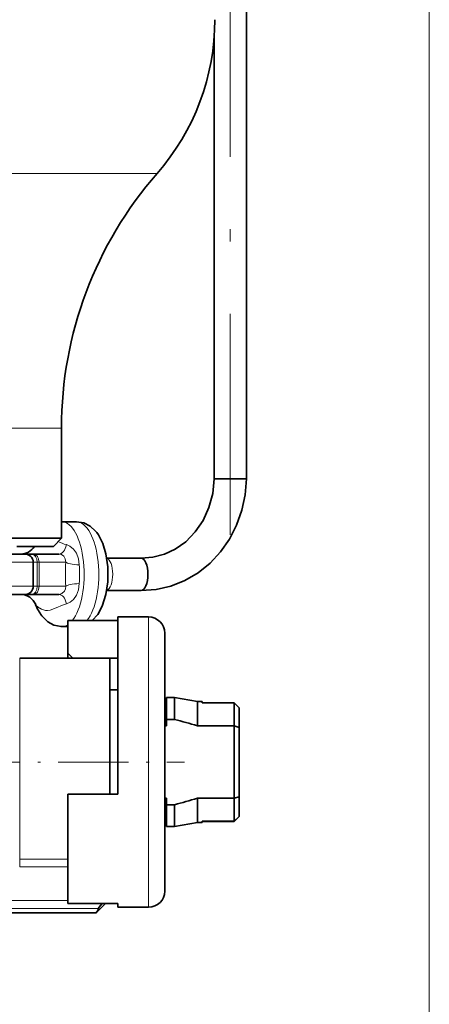
# Model space of a CAD drawing. Extents: x 0 to 210, y 0 to 297.
# Drawn here: x 112 to 129, y 88 to 129 of the extents above; entities that cross this region are included whole.
import ezdxf

# ---------------------------------------------------------------- set-up
doc = ezdxf.new("R2010")
doc.units = 0
doc.linetypes.add('DASHDOT', pattern=[18.5, 12, -3, 0.5, -3])

msp = doc.modelspace()

# ---------------------------------------------------------------- linework, layer by layer
at = {"color": 7, "lineweight": 13}
for p, q in [((129.242, 208.827), (129.242, 52.982)), ((84.771, 122.641), (115.966, 122.641)), ((115.966, 122.641), (118, 122.641)), ((88.719, 112.117), (112.501, 112.117)), ((112.501, 112.117), (114.052, 112.117)), ((112.885, 106.574), (89.885, 106.574)), ((113.055, 106.574), (112.885, 106.574)), ((113.126, 106.574), (113.055, 106.574)), ((113.055, 105.574), (113.055, 106.574)), ((114.227, 106.574), (113.126, 106.574)), ((113.126, 105.574), (113.126, 106.574)), ((112.885, 105.574), (89.885, 105.574)), ((113.055, 105.574), (112.885, 105.574)), ((113.055, 105.574), (113.126, 105.574)), ((114.227, 105.574), (113.126, 105.574)), ((117.652, 104.308), (117.652, 93.045)), ((112.328, 102.081), (112.328, 102.608)), ((112.328, 102.081), (112.328, 94.29)), ((114.319, 94.29), (112.328, 94.29)), ((112.328, 93.978), (112.328, 94.29)), ((114.319, 93.978), (112.328, 93.978)), ((117.652, 93.045), (117.652, 92.308)), ((111.873, 92.588), (114.319, 92.588)), ((111.945, 92.259), (115.581, 92.259))]:
    msp.add_line(p, q, dxfattribs=at)
at = {"color": 7, "linetype": 'DASHDOT', "lineweight": 13}
msp.add_line((121.023, 135.336), (121.023, 107.709), dxfattribs=at)
at = {"color": 7, "lineweight": 35}
for p, q in [((121.69, 110.012), (121.69, 131.678)), ((120.356, 110.012), (120.356, 128.248)), ((114.052, 112.117), (114.052, 107.56)), ((121.305, 110.012), (120.356, 110.012)), ((121.69, 110.012), (121.305, 110.012)), ((114.052, 108.241), (114.074, 108.241)), ((114.074, 108.241), (114.678, 108.241)), ((88.719, 107.56), (112.501, 107.56)), ((112.501, 107.56), (114.052, 107.56)), ((113.719, 107.227), (114.052, 107.56)), ((112.209, 107.227), (113.719, 107.227)), ((112.552, 106.908), (90.219, 106.908)), ((112.82, 106.908), (112.552, 106.908)), ((112.89, 106.908), (112.82, 106.908)), ((113.949, 106.908), (112.89, 106.908)), ((115.925, 106.741), (116.491, 106.741)), ((116.491, 106.741), (117.34, 106.741)), ((112.885, 105.574), (112.885, 106.574)), ((112.552, 105.241), (90.219, 105.241)), ((112.82, 105.241), (112.553, 105.241)), ((112.82, 105.241), (112.89, 105.241)), ((113.949, 105.241), (112.89, 105.241)), ((115.925, 105.408), (116.491, 105.408)), ((116.491, 105.408), (117.34, 105.408)), ((116.385, 104.308), (116.385, 96.98)), ((117.652, 104.308), (116.385, 104.308)), ((114.074, 103.908), (114.319, 103.908)), ((114.319, 104.157), (114.319, 102.813)), ((116.385, 104.157), (114.319, 104.157)), ((118.319, 103.641), (118.319, 93.63)), ((112.328, 102.608), (116.052, 102.608)), ((114.519, 102.605), (114.319, 102.813)), ((114.319, 102.608), (114.319, 102.813)), ((116.052, 102.081), (116.052, 102.608)), ((116.385, 102.605), (116.052, 102.605)), ((116.052, 96.98), (116.052, 102.081)), ((116.052, 101.291), (116.385, 101.291)), ((118.385, 100.073), (118.385, 100.974)), ((118.385, 100.974), (118.719, 100.974)), ((118.719, 100.073), (118.719, 100.974)), ((119.664, 100.808), (118.719, 100.974)), ((118.319, 100.808), (118.385, 100.808)), ((119.664, 99.81), (119.664, 100.808)), ((119.664, 100.808), (119.868, 100.808)), ((119.868, 100.808), (119.862, 100.758)), ((121.185, 100.758), (119.862, 100.758)), ((121.185, 99.81), (121.185, 100.758)), ((121.385, 100.553), (121.185, 100.758)), ((121.385, 99.741), (121.385, 100.553)), ((118.319, 99.81), (118.385, 99.81)), ((118.385, 100.073), (118.719, 100.073)), ((118.385, 99.81), (118.385, 100.073)), ((119.664, 99.81), (121.185, 99.81)), ((121.185, 99.81), (121.185, 96.81)), ((121.385, 99.741), (121.185, 99.81)), ((121.385, 99.741), (121.385, 96.878)), ((114.319, 92.459), (114.319, 96.98)), ((116.385, 96.98), (114.319, 96.98)), ((121.385, 96.878), (121.185, 96.81)), ((121.385, 96.063), (121.385, 96.878)), ((118.319, 96.81), (118.385, 96.81)), ((118.385, 96.546), (118.385, 96.81)), ((118.385, 96.546), (118.719, 96.546)), ((118.385, 95.641), (118.385, 96.546)), ((118.719, 95.641), (118.719, 96.546)), ((119.664, 96.81), (121.185, 96.81)), ((119.664, 95.808), (119.664, 96.81)), ((121.185, 95.859), (121.185, 96.81)), ((121.385, 96.063), (121.185, 95.859)), ((118.319, 95.808), (118.385, 95.808)), ((119.664, 95.808), (118.719, 95.641)), ((119.664, 95.808), (119.868, 95.808)), ((121.185, 95.859), (119.862, 95.859)), ((119.868, 95.808), (119.862, 95.859)), ((121.185, 95.858), (119.862, 95.858)), ((121.385, 96.062), (121.185, 95.858)), ((118.385, 95.641), (118.719, 95.641)), ((118.319, 93.63), (118.319, 92.974)), ((116.385, 92.459), (114.319, 92.459)), ((115.87, 92.459), (115.487, 92.076)), ((116.385, 92.459), (116.385, 92.308)), ((112.002, 92.076), (115.487, 92.076)), ((117.652, 92.308), (116.385, 92.308))]:
    msp.add_line(p, q, dxfattribs=at)
at = {"color": 7, "linetype": 'DASHDOT', "lineweight": 13, "ltscale": 0.242277}
msp.add_line((109.436, 98.308), (119.127, 98.308), dxfattribs=at)
at = {"color": 7, "lineweight": 35}
for points in [[(121.69, 110.012), (121.639, 109.357), (121.504, 108.716), (121.287, 108.1), (120.992, 107.523), (120.624, 106.995), (120.189, 106.528), (119.694, 106.131), (119.15, 105.814), (118.568, 105.584), (117.96, 105.448), (117.339, 105.408)], [(120.356, 110.012), (120.297, 109.41), (120.143, 108.831), (119.899, 108.295), (119.576, 107.82), (119.186, 107.42), (118.752, 107.111), (118.31, 106.903), (117.822, 106.775), (117.343, 106.741)], [(114.678, 108.241), (114.972, 108.194), (115.236, 108.062), (115.464, 107.854), (115.51, 107.799)], [(115.327, 104.157), (115.555, 104.413), (115.74, 104.753), (115.89, 105.23), (115.968, 105.765), (115.968, 106.379), (115.891, 106.915), (115.759, 107.351), (115.576, 107.706), (115.51, 107.799)], [(113.243, 104.35), (113.487, 104.108), (113.743, 103.968), (114.037, 103.909), (114.074, 103.908)], [(115.581, 92.259), (115.582, 92.263), (115.585, 92.272), (115.611, 92.313), (115.729, 92.459)], [(115.581, 92.259), (115.556, 92.167), (115.487, 92.076)]]:
    msp.add_lwpolyline(points, dxfattribs=at)
at = {"color": 7, "lineweight": 13}
for points in [[(114.789, 106.46), (114.76, 106.708), (114.674, 106.938), (114.549, 107.115), (114.394, 107.24), (114.258, 107.297)], [(114.227, 106.574), (114.211, 106.708), (114.145, 106.819), (114.05, 106.887), (113.949, 106.908)], [(113.949, 105.241), (114.071, 105.272), (114.177, 105.37), (114.219, 105.467), (114.227, 105.574)], [(114.258, 104.852), (114.406, 104.916), (114.546, 105.031), (114.674, 105.212), (114.757, 105.429), (114.789, 105.689)], [(113.152, 104.666), (113.019, 104.768), (112.987, 104.816)], [(114.258, 104.852), (114.1, 104.801), (113.829, 104.679), (113.59, 104.588), (113.47, 104.574)]]:
    msp.add_lwpolyline(points, dxfattribs=at)
at = {"color": 7, "lineweight": 35}
for centre, radius, start, end in [((110.719, 128.999), 9.667, 318.8724, 0), ((130.052, 112.117), 16, 138.8724, 180), ((112.365, 107.575), 0.668, 270.2387, 328.5039), ((112.552, 106.574), 0.333, 360, 90), ((112.552, 105.574), 0.333, 270, 0), ((112.366, 104.574), 0.667, 21.2692, 89.9976), ((114.739, 105.473), 1.871, 200.5339, 216.8792), ((117.652, 103.641), 0.667, 0, 90), ((108.723, 62.42), 38.958, 73.6894, 75.1327), ((108.723, 134.2), 38.958, 284.8673, 286.3106), ((117.652, 92.974), 0.667, 270, 360)]:
    msp.add_arc(centre, radius, start, end, dxfattribs=at)
at = {"color": 7, "lineweight": 13}
for centre, radius, start, end in [((114.74, 109.065), 1.833, 243.3865, 254.7532), ((130.76, 106.074), 16.541, 178.2678, 181.7321), ((18.528, 106.074), 96.263, 359.77086, 0.2292), ((113.484, 105.213), 0.639, 238.7483, 268.7362)]:
    msp.add_arc(centre, radius, start, end, dxfattribs=at)
for centre, major_axis, ratio, start_param, end_param in [((114.074, 106.074), (0, -2.167), 0.422539, 0.483693, 3.141564), ((114.678, 106.074), (0, -2.167), 0.422539, 0.483693, 3.141564), ((113.949, 107.574), (0, 0.667), 0.509515, 3.141593, 4.282973), ((112.82, 106.574), (0, 0.333), 0.707045, 4.712389, 6.283185), ((112.89, 106.574), (0, 0.333), 0.707045, 4.712389, 6.283185), ((115.887, 106.074), (0, -0.667), 0.422539, 0.135394, 3.003857), ((114.881, 106.574), (0.666, -0.023), 0.178688, 3.333816, 4.580385), ((112.82, 105.574), (0, 0.333), 0.707045, 3.141593, 4.712389), ((112.89, 105.574), (0, 0.333), 0.707045, 3.141593, 4.712389), ((114.881, 105.574), (0.666, 0.023), 0.178695, 1.702802, 2.94937), ((113.949, 104.574), (0, 0.667), 0.509514, 5.141804, 6.283184), ((114.074, 106.074), (0, -2.167), 0.422539, 6.283156, 6.553544)]:
    msp.add_ellipse(centre, major_axis=major_axis, ratio=ratio, start_param=start_param, end_param=end_param, dxfattribs=at)
at = {"color": 7, "lineweight": 35}
msp.add_ellipse((117.34, 106.074), major_axis=(0, -0.667), ratio=0.422539, start_param=6.276859, end_param=9.415926, dxfattribs=at)

doc.saveas('drawing.dxf')
